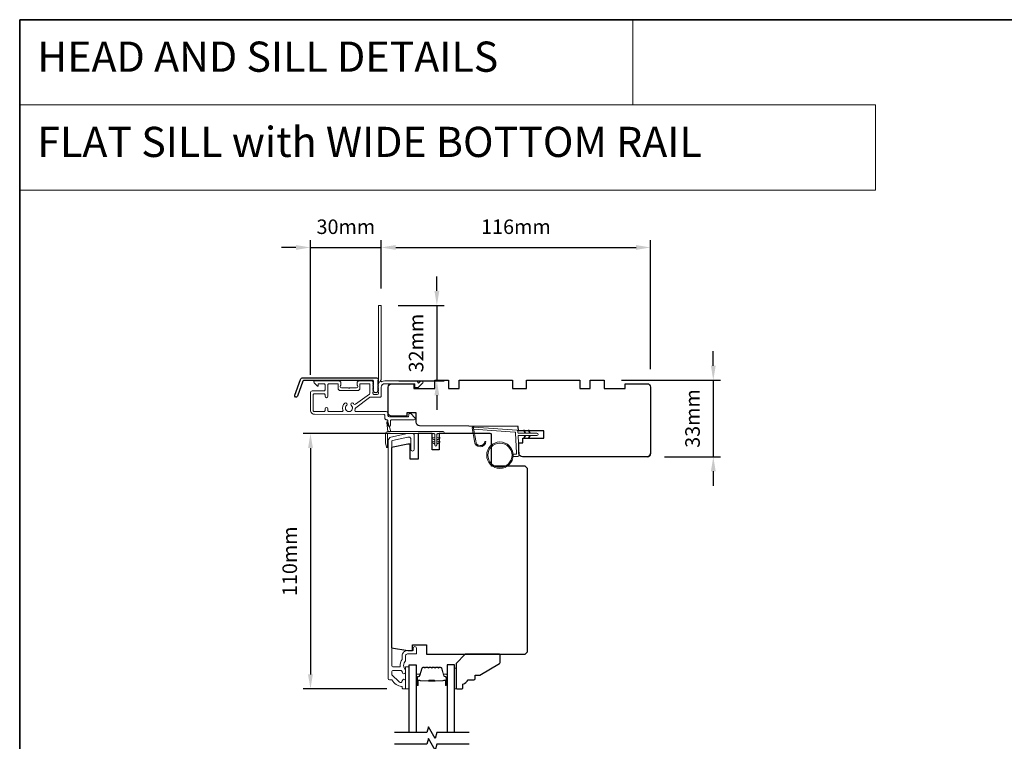
# Model space of a CAD drawing. Extents: x 3441 to 12142, y 1076 to 5581.
# Drawn here: x 3441 to 3865, y 2638 to 2949 of the extents above; entities that cross this region are included whole.
import ezdxf

# ---------------------------------------------------------------- set-up
doc = ezdxf.new("R2010")
doc.units = 0
doc.header["$LTSCALE"] = 250
doc.header["$MEASUREMENT"] = 0
doc.header["$PDMODE"] = 3
doc.header["$PDSIZE"] = -2
doc.linetypes.add('HIDDEN', pattern=[0.375, 0.25, -0.125])
doc.layers.get('DEFPOINTS').update_dxf_attribs({"color": 2, "linetype": 'CONTINUOUS'})
for name, color, linetype, lineweight in [('1', 1, 'CONTINUOUS', 13), ('2', 2, 'CONTINUOUS', 25), ('5', 7, 'HIDDEN', 9), ('6', 6, 'CONTINUOUS', 5), ('8', 7, 'CONTINUOUS', 35), ('Butal', 9, 'CONTINUOUS', 15), ('Frame & Sash Cladding', 3, 'CONTINUOUS', 15), ('METALCLAD', 3, 'CONTINUOUS', 15), ('Spacer Bar', 1, 'CONTINUOUS', 9), ('Vinyl', 6, 'CONTINUOUS', 15), ('Wood', 7, 'CONTINUOUS', 25)]:
    doc.layers.add(name, color=color, linetype=linetype, lineweight=lineweight)
for name, color, linetype in [('3', 3, 'CONTINUOUS'), ('7', 7, 'CONTINUOUS'), ('Glass', 6, 'CONTINUOUS')]:
    doc.layers.add(name, color=color, linetype=linetype)
doc.styles.add('BOLD', font='txt')
doc.styles.add('ROMANS', font='romans')
doc.dimstyles.new('LWDEC$0', dxfattribs={"dimscale": 0.125, "dimtxt": 2.5, "dimasz": 1, "dimexe": 1.25, "dimexo": 3, "dimgap": 2, "dimtad": 1, "dimtoh": 1, "dimdec": 4, "dimzin": 11, "dimdsep": 46, "dimlunit": 5, "dimtxsty": 'ROMANS', "dimcen": 0, "dimdle": 1.5, "dimazin": 0, "dimtfac": 1, "dimtdec": 4, "dimtix": 1, "dimtmove": 0, "dimatfit": 3, "dimfxl": 0, "dimfrac": 2, "dimtzin": 0, "dimarcsym": 0})

# ---------------------------------------------------------------- blocks, each defined once
blk = doc.blocks.new('*D153')
at = {"layer": '2', "color": 0, "linetype": 'ByBlock', "lineweight": -2}
for p, q in [((3739.27, 2799.84), (3739.27, 2806.09)), ((3699.77, 2793.59), (3742.39, 2793.59)), ((3739.27, 2793.59), (3739.27, 2760.59)), ((3718.27, 2760.59), (3742.39, 2760.59)), ((3739.27, 2754.34), (3739.27, 2748.09))]:
    blk.add_line(p, q, dxfattribs=at)
at = {"layer": '2', "color": 0}
for points in [[(3738.23, 2799.84), (3740.31, 2799.84), (3739.27, 2793.59)], [(3738.23, 2754.34), (3740.31, 2754.34), (3739.27, 2760.59)]]:
    blk.add_solid(points, dxfattribs=at)
at = {"layer": 'DEFPOINTS', "color": 0}
for p in [(3692.27, 2793.59), (3710.77, 2760.59), (3739.27, 2760.59)]:
    blk.add_point(p, dxfattribs=at)
at = {"layer": '2', "color": 0, "insert": (3731.14, 2777.09), "char_height": 6.25, "attachment_point": 5, "rotation": 90, "style": 'ROMANS'}
blk.add_mtext('33mm', dxfattribs=at)
blk = doc.blocks.new('*D154')
at = {"layer": '2', "color": 0, "linetype": 'ByBlock', "lineweight": -2}
for p, q in [((3600.11, 2770.59), (3562.65, 2770.59)), ((3565.78, 2764.34), (3565.78, 2666.84)), ((3598.62, 2660.59), (3562.65, 2660.59))]:
    blk.add_line(p, q, dxfattribs=at)
at = {"layer": '2', "color": 0}
for points in [[(3564.73, 2764.34), (3566.82, 2764.34), (3565.78, 2770.59)], [(3564.73, 2666.84), (3566.82, 2666.84), (3565.78, 2660.59)]]:
    blk.add_solid(points, dxfattribs=at)
at = {"layer": 'DEFPOINTS', "color": 0}
for p in [(3607.61, 2770.59), (3565.78, 2660.59), (3606.12, 2660.59)]:
    blk.add_point(p, dxfattribs=at)
at = {"layer": '2', "color": 0, "insert": (3557.65, 2715.59), "char_height": 6.25, "attachment_point": 5, "rotation": 90, "style": 'ROMANS'}
blk.add_mtext('110mm', dxfattribs=at)
blk = doc.blocks.new('*D155')
at = {"layer": '2', "color": 0, "linetype": 'ByBlock', "lineweight": -2}
for p, q in [((3559.52, 2850.77), (3553.27, 2850.77)), ((3565.77, 2795.84), (3565.77, 2853.89)), ((3565.77, 2850.77), (3596.27, 2850.77)), ((3596.27, 2833.04), (3596.27, 2853.89)), ((3602.52, 2850.77), (3608.77, 2850.77))]:
    blk.add_line(p, q, dxfattribs=at)
at = {"layer": '2', "color": 0}
for points in [[(3559.52, 2851.81), (3559.52, 2849.73), (3565.77, 2850.77)], [(3602.52, 2851.81), (3602.52, 2849.73), (3596.27, 2850.77)]]:
    blk.add_solid(points, dxfattribs=at)
at = {"layer": 'DEFPOINTS', "color": 0}
for p in [(3596.27, 2850.77), (3596.27, 2825.54), (3565.77, 2788.34)]:
    blk.add_point(p, dxfattribs=at)
at = {"layer": '2', "color": 0, "insert": (3581.02, 2858.89), "char_height": 6.25, "attachment_point": 5, "style": 'ROMANS'}
blk.add_mtext('30mm', dxfattribs=at)
blk = doc.blocks.new('*D156')
at = {"layer": '2', "color": 0, "linetype": 'ByBlock', "lineweight": -2}
for p, q in [((3620.22, 2832.04), (3620.22, 2838.29)), ((3603.52, 2825.79), (3623.34, 2825.79)), ((3620.22, 2825.79), (3620.22, 2793.34)), ((3603.77, 2793.34), (3623.34, 2793.34)), ((3620.22, 2787.09), (3620.22, 2780.84))]:
    blk.add_line(p, q, dxfattribs=at)
at = {"layer": '2', "color": 0}
for points in [[(3619.17, 2832.04), (3621.26, 2832.04), (3620.22, 2825.79)], [(3619.17, 2787.09), (3621.26, 2787.09), (3620.22, 2793.34)]]:
    blk.add_solid(points, dxfattribs=at)
at = {"layer": 'DEFPOINTS', "color": 0}
for p in [(3596.02, 2825.79), (3596.27, 2793.34), (3620.22, 2793.34)]:
    blk.add_point(p, dxfattribs=at)
at = {"layer": '2', "color": 0, "insert": (3612.09, 2809.57), "char_height": 6.25, "attachment_point": 5, "rotation": 90, "style": 'ROMANS'}
blk.add_mtext('32mm', dxfattribs=at)
blk = doc.blocks.new('*D157')
at = {"layer": '2', "color": 0, "linetype": 'ByBlock', "lineweight": -2}
for p, q in [((3596.27, 2833.04), (3596.27, 2853.89)), ((3602.52, 2850.77), (3705.99, 2850.77)), ((3712.24, 2798.41), (3712.24, 2853.89))]:
    blk.add_line(p, q, dxfattribs=at)
at = {"layer": '2', "color": 0}
for points in [[(3602.52, 2851.81), (3602.52, 2849.73), (3596.27, 2850.77)], [(3705.99, 2851.81), (3705.99, 2849.73), (3712.24, 2850.77)]]:
    blk.add_solid(points, dxfattribs=at)
at = {"layer": 'DEFPOINTS', "color": 0}
for p in [(3712.24, 2850.77), (3596.27, 2825.54), (3712.24, 2790.91)]:
    blk.add_point(p, dxfattribs=at)
at = {"layer": '2', "color": 0, "insert": (3654.26, 2858.89), "char_height": 6.25, "attachment_point": 5, "style": 'ROMANS'}
blk.add_mtext('116mm', dxfattribs=at)

msp = doc.modelspace()

# ---------------------------------------------------------------- linework, layer by layer
at = {"layer": '1', "linetype": 'Continuous'}
for points in [[(3440.54, 2948.89), (3704.67, 2948.89), (3704.67, 2912.18), (3440.54, 2912.18)], [(3440.54, 2912.18), (3809.14, 2912.18), (3809.14, 2875.47), (3440.54, 2875.47)]]:
    msp.add_lwpolyline(points, close=True, dxfattribs=at)
at = {"layer": '1'}
msp.add_lwpolyline([(3636.95, 2767.42, 0.968618), (3640.87, 2767.22), (3641.37, 2767.22, -0.966784), (3636.45, 2767.38), (3635.45, 2773.04, -0.488395), (3635.77, 2773.39), (3636.28, 2773.35, 0.488395), (3635.96, 2773)], format="xyb", close=True, dxfattribs=at)
for points in [[(3658.09, 2770.77), (3657.65, 2771.72, -1.569686), (3657.97, 2771.87), (3658.6, 2770.77)], [(3658.09, 2769.77), (3657.65, 2768.82, 1.569686), (3657.97, 2768.67), (3658.6, 2769.77)], [(3660.09, 2770.77), (3659.65, 2771.72, -1.569686), (3659.97, 2771.87), (3660.6, 2770.77)], [(3660.09, 2769.77), (3659.65, 2768.82, 1.569686), (3659.97, 2768.67), (3660.6, 2769.77)]]:
    msp.add_lwpolyline(points, format="xyb", dxfattribs=at)
for radius in [5.71, 5.21]:
    msp.add_circle((3647.39, 2761.28), radius, dxfattribs=at)
at = {"layer": '3'}
msp.add_lwpolyline([(3562.59, 2794.66), (3594.27, 2794.66, -0.6885), (3594.77, 2793.35), (3594.77, 2791.64, -0.520567), (3594.91, 2791.43), (3594.77, 2791.05), (3594.77, 2789.64, -0.520567), (3594.91, 2789.43), (3594.62, 2788.64, -0.700208), (3593.11, 2788.64), (3592.83, 2789.43, -0.520567), (3592.97, 2789.64), (3592.97, 2791.05), (3592.83, 2791.43, -0.520567), (3592.97, 2791.64), (3592.97, 2793.16, 0.414214), (3592.72, 2793.41), (3562.77, 2793.41, 0.315299), (3562.53, 2793.25), (3560.15, 2786.7, -1), (3558.97, 2787.13), (3561.42, 2793.84, -0.315299)], format="xyb", close=True, dxfattribs=at)
at = {"layer": '6', "color": 1}
for points in [[(3600.38, 2771.48), (3599.16, 2775.61, 0.866977), (3598.71, 2775.37), (3599.13, 2771.48)], [(3619.33, 2767.78), (3618.1, 2768.64, -0.882135), (3618.34, 2769.09), (3619.33, 2768.71)], [(3619.33, 2766.01), (3618.1, 2766.86, -0.882135), (3618.34, 2767.31), (3619.33, 2766.94)], [(3620.22, 2767.78), (3621.44, 2768.64, 0.882135), (3621.21, 2769.09), (3620.22, 2768.71)], [(3620.22, 2766.01), (3621.44, 2766.86, 0.882135), (3621.21, 2767.31), (3620.22, 2766.94)]]:
    msp.add_lwpolyline(points, format="xyb", close=True, dxfattribs=at)
at = {"layer": '6'}
msp.add_lwpolyline([(3599.02, 2764.84, -0.897663), (3598.53, 2764.79), (3598.13, 2766.59), (3598.13, 2770.48, -0.414214), (3599.13, 2771.48), (3622.95, 2771.48, -1), (3622.95, 2770.59), (3620.66, 2770.59, 0.414214), (3620.22, 2770.15), (3620.22, 2765.69, -1), (3619.33, 2765.69), (3619.33, 2770.15, 0.414214), (3618.88, 2770.59), (3599.02, 2770.59)], format="xyb", close=True, dxfattribs=at)
msp.add_lwpolyline([(3653.08, 2761.78), (3654.27, 2761.78, 0.429634), (3654.57, 2762.1), (3654.11, 2770.96, 0.378255), (3653.83, 2771.25), (3636.05, 2772.53), (3635.96, 2773, -0.488395), (3636.28, 2773.35), (3654.67, 2772.03, -0.378255), (3655.13, 2771.56), (3655.16, 2771.05, 0.39896), (3655.46, 2770.77), (3663.3, 2770.77, -1), (3663.3, 2769.77), (3655.49, 2769.77, 0.429634), (3655.19, 2769.45), (3655.61, 2761.31, -0.429634), (3655.12, 2760.78), (3653.08, 2760.78)], format="xyb", dxfattribs=at)
msp.add_lwpolyline([(3608.27, 2660.59), (3608.27, 2670.09), (3606.77, 2670.09), (3606.77, 2660.59)], close=True, dxfattribs=at)
at = {"layer": '7', "flags": 128}
for points in [[(3634.12, 2641.79), (3620.13, 2641.79), (3619.46, 2639.29), (3616.58, 2644.29), (3615.91, 2641.79), (3601.92, 2641.79)], [(3634.12, 2636.79), (3620.13, 2636.79), (3619.46, 2634.29), (3616.58, 2639.29), (3615.91, 2636.79), (3601.92, 2636.79)]]:
    msp.add_lwpolyline(points, dxfattribs=at)
at = {"layer": '8', "linetype": 'Continuous'}
msp.add_lwpolyline([(3440.54, 2948.89), (4306, 2948.89), (4306, 2153.8), (3440.54, 2153.8)], close=True, dxfattribs=at)
at = {"layer": 'Butal'}
for points in [[(3611.37, 2662.48), (3611.37, 2666.66, -0.414214), (3611.62, 2666.91), (3612.95, 2666.91), (3612.76, 2666.3, -0.329751), (3612.4, 2666.03), (3612.28, 2666.03, 0.414214), (3611.77, 2665.52), (3611.77, 2662.23), (3611.62, 2662.23, -0.414214)], [(3624.67, 2662.48), (3624.67, 2666.66, 0.414214), (3624.42, 2666.91), (3623.09, 2666.91), (3623.28, 2666.3, 0.329751), (3623.64, 2666.03), (3623.76, 2666.03, -0.414214), (3624.27, 2665.52), (3624.27, 2662.23), (3624.42, 2662.23, 0.414214)]]:
    msp.add_lwpolyline(points, format="xyb", close=True, dxfattribs=at)
at = {"layer": 'Frame & Sash Cladding'}
msp.add_lwpolyline([(3600.63, 2664.59, -0.263726), (3600.84, 2664.47, 0.222462), (3605.06, 2661.63, -0.369274), (3605.27, 2661.38), (3605.27, 2661.09, 0.414214), (3605.77, 2660.59), (3606.47, 2660.59, 0.414214), (3606.77, 2660.89), (3606.77, 2664.03, 0.967186), (3605.27, 2664.08, -0.644317), (3604, 2663.6), (3600.85, 2666.75, -0.198912), (3600.77, 2666.93), (3600.77, 2667.89, -0.414214), (3601.47, 2668.59), (3604.78, 2668.59, -0.267623), (3605, 2668.47, 0.023876), (3605.23, 2668.11, -0.181811), (3605.28, 2667.94, 1.050812), (3606.77, 2667.86), (3606.77, 2668.5, 0.190661), (3606.7, 2668.67, -0.395706), (3606.7, 2672.78, 0.190661), (3606.77, 2672.95), (3606.77, 2674.94, -0.414214), (3607.52, 2675.69), (3611.22, 2675.69, 0.414214), (3611.47, 2675.94), (3611.47, 2678.09, 1), (3609.97, 2678.09), (3609.97, 2677.09), (3607.42, 2677.09, 0.414214), (3605.27, 2674.94), (3605.27, 2673.48, -0.155875), (3605.23, 2673.33, 0.176449), (3604.41, 2670.36, -0.437869), (3604.16, 2670.09), (3601.47, 2670.09, -0.414214), (3600.77, 2670.79), (3600.77, 2767.2, -0.354119), (3601.17, 2767.69), (3607.77, 2769.09), (3608.32, 2769.09, -0.414214), (3608.97, 2768.44), (3608.97, 2763.84, 1), (3610.47, 2763.84), (3610.47, 2769.99, 0.414214), (3609.87, 2770.59), (3607.61, 2770.59), (3600.46, 2769.07, 0.354119), (3599.27, 2767.61), (3599.27, 2665.09, 0.414214), (3599.77, 2664.59)], format="xyb", close=True, dxfattribs=at)
at = {"layer": 'Glass', "color": 1}
for points in [[(3608.27, 2641.79), (3608.27, 2671.04), (3611.37, 2671.04), (3611.37, 2641.79)], [(3627.77, 2641.79), (3627.77, 2671.04), (3624.67, 2671.04), (3624.67, 2641.79)]]:
    msp.add_lwpolyline(points, dxfattribs=at)
at = {"layer": 'METALCLAD'}
for points in [[(3584.95, 2780.76, 0.512451), (3585.42, 2780.1), (3593.37, 2780.09), (3598.44, 2780.09, -0.414242), (3599.07, 2779.46), (3599.07, 2778.34, 0.34049), (3599.77, 2777.84), (3607.6, 2777.84, 0.414214), (3608.1, 2778.34), (3608.1, 2778.84, -0.414214), (3608.6, 2779.34), (3608.65, 2779.34, -0.198912), (3609, 2779.2), (3610.75, 2777.45, -0.668179), (3610.4, 2776.59), (3600.77, 2776.59, 0.414214), (3600.27, 2776.09), (3600.27, 2774.19, -1), (3599.07, 2774.19), (3599.07, 2776.09, 0.414214), (3598.57, 2776.59), (3598.37, 2776.59, -0.414214), (3597.87, 2777.09), (3597.87, 2778.39, 0.414214), (3597.37, 2778.89), (3567.57, 2778.9, -0.414214), (3565.77, 2780.7), (3565.77, 2788.2, -0.414214), (3566.52, 2788.95), (3567.47, 2788.95), (3571.57, 2788.95, 0.414214), (3572.07, 2789.45), (3572.07, 2791.6, 0.414214), (3571.57, 2792.1), (3569.32, 2792.1, 0.414214), (3569.07, 2791.85), (3569.07, 2791.3, -0.668179), (3568.64, 2791.12), (3567.32, 2792.45, -0.668179), (3567.67, 2793.3), (3577.87, 2793.3, -0.414214), (3578.87, 2792.3), (3578.87, 2791.58, -0.239932), (3578.77, 2791.38, 0.72633), (3579.12, 2790.3), (3582.12, 2790.3), (3582.37, 2790.05), (3582.62, 2790.3), (3585.62, 2790.3, 0.72633), (3585.97, 2791.38, -0.239932), (3585.87, 2791.58), (3585.87, 2792.3, -0.414214), (3586.87, 2793.3), (3592.07, 2793.3, -0.213422), (3592.44, 2793.13), (3592.75, 2792.78, -0.381966), (3592.75, 2792.44), (3592.57, 2792.24), (3592.75, 2792.03, -0.381966), (3592.75, 2791.69), (3592.57, 2791.49), (3592.75, 2791.28, -0.381966), (3592.75, 2790.94), (3592.57, 2790.74), (3592.75, 2790.53, -0.381966), (3592.75, 2790.19), (3592.57, 2789.99), (3592.75, 2789.78, -0.381966), (3592.75, 2789.44), (3592.57, 2789.24), (3592.75, 2789.03, -0.381966), (3592.75, 2788.69), (3592.57, 2788.49), (3592.57, 2788, 0.414214), (3593.07, 2787.5), (3594.57, 2787.49, 0.414214), (3595.07, 2787.99), (3595.07, 2788.48), (3594.88, 2788.69, -0.381966), (3594.88, 2789.03), (3595.07, 2789.23), (3594.88, 2789.44, -0.381966), (3594.88, 2789.78), (3595.07, 2789.98), (3594.88, 2790.19, -0.381966), (3594.88, 2790.53), (3595.07, 2790.73), (3594.88, 2790.94, -0.381966), (3594.88, 2791.28), (3595.07, 2791.48), (3594.88, 2791.69, -0.381966), (3594.88, 2792.03), (3595.27, 2792.46, 0.561267), (3595.07, 2793.11), (3595.07, 2825.54, -0.414214), (3595.32, 2825.79), (3596.02, 2825.79, -0.414214), (3596.27, 2825.54), (3596.27, 2793.75, 1.114225), (3596.55, 2793, -0.117683), (3597.77, 2793.29), (3611.39, 2793.29, -0.424236), (3612.02, 2792.64, 0.68058), (3612.44, 2792.45), (3613.21, 2793.22, -0.198912), (3613.39, 2793.29), (3613.77, 2793.29, -0.668179), (3614.12, 2792.44), (3612.2, 2790.51, -0.198912), (3612.02, 2790.44), (3611.02, 2790.44, -0.414214), (3610.77, 2790.69), (3610.77, 2792.09), (3597.77, 2792.09, 0.414214), (3596.27, 2790.59), (3596.27, 2786.79, -0.414214), (3595.77, 2786.29), (3595.57, 2786.29), (3591.53, 2786.3, 0.161201), (3591.24, 2786.2), (3585.26, 2781.75, 0.198412), (3585.08, 2781.41, -0.061742), (3584.95, 2780.76)], [(3584.51, 2783.3, 0.406811), (3585.2, 2783.21), (3591.17, 2787.64, 0.237176), (3591.37, 2788.04), (3591.37, 2791.85, 0.414214), (3591.12, 2792.1), (3587.32, 2792.1, 0.414214), (3587.07, 2791.85), (3587.07, 2790.1, -0.414214), (3586.07, 2789.1), (3578.67, 2789.1, -0.414214), (3577.67, 2790.1), (3577.67, 2791.85, 0.414214), (3577.42, 2792.1), (3573.77, 2792.1, 0.414214), (3573.27, 2791.6), (3573.27, 2786.65, -1), (3572.07, 2786.65), (3572.07, 2787.25, 0.414214), (3571.57, 2787.75), (3567.47, 2787.75, 0.414214), (3566.97, 2787.25), (3566.97, 2780.6, 0.414214), (3567.47, 2780.1), (3571.57, 2780.1, 0.414214), (3572.07, 2780.6), (3572.07, 2781.3, -1), (3573.27, 2781.3), (3573.27, 2780.6, 0.414214), (3573.77, 2780.1), (3579.31, 2780.1, 0.512451), (3579.78, 2780.76, -0.307344), (3580.61, 2783.7, -1), (3581.38, 2782.79, 2.733099), (3583.35, 2782.79, -1), (3584.13, 2783.7, -0.051205), (3584.51, 2783.3)]]:
    msp.add_lwpolyline(points, format="xyb", dxfattribs=at)
at = {"layer": 'Spacer Bar'}
for points in [[(3616.84, 2669.91, 0.226277), (3616.74, 2669.86), (3616.67, 2669.78, -0.476976), (3616.47, 2669.78), (3616.41, 2669.86, 0.226277), (3616.31, 2669.91), (3615.39, 2669.91, 0.226277), (3615.29, 2669.86), (3615.22, 2669.78, -0.476976), (3615.03, 2669.78), (3614.96, 2669.86, 0.226277), (3614.86, 2669.91), (3614.23, 2669.91, 0.329751), (3613.76, 2669.56), (3612.76, 2666.3, -0.329751), (3612.39, 2666.02), (3612.27, 2666.02, 0.414214), (3611.77, 2665.52), (3611.77, 2662.23, 1), (3612.15, 2662.23), (3612.15, 2664.1, -0.414214), (3612.3, 2664.25), (3612.81, 2664.25), (3612.81, 2664.36), (3612.34, 2664.36, 0.414214), (3612.04, 2664.06), (3612.04, 2662.23, -1), (3611.89, 2662.23), (3611.89, 2665.52, -0.414214), (3612.27, 2665.91), (3612.39, 2665.91, 0.329751), (3612.87, 2666.26), (3613.87, 2669.52, -0.329751), (3614.23, 2669.8), (3614.86, 2669.8, -0.226277), (3614.87, 2669.79), (3614.94, 2669.71, 0.476976), (3615.31, 2669.71), (3615.38, 2669.79, -0.226277), (3615.39, 2669.8), (3616.31, 2669.8, -0.226277), (3616.32, 2669.79), (3616.39, 2669.71, 0.476976), (3616.76, 2669.71), (3616.83, 2669.79, -0.226277), (3616.84, 2669.8), (3617.75, 2669.8, -0.256633), (3617.76, 2669.79), (3617.83, 2669.71, 0.476976), (3618.21, 2669.71), (3618.28, 2669.79, -0.226277), (3618.29, 2669.8), (3619.2, 2669.8, -0.256633), (3619.21, 2669.79), (3619.28, 2669.71, 0.476976), (3619.66, 2669.71), (3619.73, 2669.79, -0.226277), (3619.73, 2669.8), (3620.65, 2669.8, -0.256633), (3620.66, 2669.79), (3620.73, 2669.71, 0.476976), (3621.1, 2669.71), (3621.17, 2669.79, -0.226277), (3621.18, 2669.8), (3621.81, 2669.8, -0.329751), (3622.18, 2669.52), (3623.17, 2666.26, 0.329751), (3623.65, 2665.91), (3623.77, 2665.91, -0.414214), (3624.16, 2665.52), (3624.16, 2662.23, -1), (3624, 2662.23), (3624, 2664.06, 0.414214), (3623.7, 2664.36), (3623.23, 2664.36), (3623.23, 2664.25), (3623.74, 2664.25, -0.414214), (3623.89, 2664.1), (3623.89, 2662.23, 1), (3624.27, 2662.23), (3624.27, 2665.52, 0.414214), (3623.77, 2666.02), (3623.65, 2666.02, -0.329751), (3623.28, 2666.3), (3622.29, 2669.56, 0.329751), (3621.81, 2669.91), (3621.18, 2669.91, 0.226277), (3621.08, 2669.86), (3621.02, 2669.78, -0.476976), (3620.82, 2669.78), (3620.75, 2669.86, 0.226277), (3620.65, 2669.91), (3619.73, 2669.91, 0.226277), (3619.64, 2669.86), (3619.57, 2669.78, -0.476976), (3619.37, 2669.78), (3619.3, 2669.86, 0.226277), (3619.2, 2669.91), (3618.29, 2669.91, 0.226277), (3618.19, 2669.86), (3618.12, 2669.78, -0.476976), (3617.92, 2669.78), (3617.85, 2669.86, 0.226277), (3617.75, 2669.91)], [(3612.37, 2664.2), (3613, 2664.2, -0.22907), (3613.16, 2664.12, 0.224481), (3613.3, 2664.06), (3616.58, 2664.06, 0.28964), (3616.74, 2664.16, -0.272736), (3616.97, 2664.31), (3619.07, 2664.31, -0.272736), (3619.3, 2664.16, 0.28964), (3619.46, 2664.06), (3622.74, 2664.06, 0.224481), (3622.88, 2664.12, -0.22907), (3623.04, 2664.2), (3623.67, 2664.2), (3623.67, 2664.25), (3623.04, 2664.25, 0.228585), (3622.84, 2664.15, -0.224481), (3622.74, 2664.11), (3619.46, 2664.11, -0.28964), (3619.35, 2664.18, 0.274141), (3619.08, 2664.36), (3616.97, 2664.36, 0.274141), (3616.7, 2664.18, -0.28964), (3616.58, 2664.11), (3613.3, 2664.11, -0.224481), (3613.2, 2664.15, 0.228585), (3613, 2664.25), (3612.37, 2664.25)]]:
    msp.add_lwpolyline(points, format="xyb", close=True, dxfattribs=at)
msp.add_lwpolyline([(3616.58, 2664.11, -0.001885), (3616.58, 2664.11), (3613.3, 2664.11, -0.224481), (3613.2, 2664.15, 0.228585), (3613, 2664.25), (3612.37, 2664.25), (3612.37, 2664.2), (3613, 2664.2, -0.22907), (3613.16, 2664.12, 0.224481), (3613.3, 2664.06), (3616.58, 2664.06, -0.214245), (3616.62, 2664.04, 0.214245), (3616.75, 2663.98), (3619.29, 2663.98, 0.214245), (3619.42, 2664.04, -0.214245), (3619.46, 2664.06), (3622.74, 2664.06, 0.224481), (3622.88, 2664.12, -0.22907), (3623.04, 2664.2), (3623.67, 2664.2), (3623.67, 2664.25), (3623.04, 2664.25, 0.228585), (3622.84, 2664.15, -0.224481), (3622.74, 2664.11), (3619.46, 2664.11, 0.214245), (3619.39, 2664.07, -0.214245), (3619.29, 2664.03), (3616.75, 2664.03, -0.214245), (3616.66, 2664.07, 0.214245), (3616.58, 2664.11)], format="xyb", dxfattribs=at)
at = {"layer": 'Vinyl'}
msp.add_lwpolyline([(3627.77, 2660.59), (3628.52, 2660.59), (3628.52, 2669.59), (3627.77, 2669.59)], close=True, dxfattribs=at)
at = {"layer": 'Wood'}
msp.add_lwpolyline([(3710.77, 2760.59, 0.414214), (3712.27, 2762.09, -0.414214), (3710.77, 2760.59), (3657.07, 2760.59, -0.406566), (3655.57, 2762.05), (3655.46, 2766.59), (3657.27, 2766.59), (3657.27, 2768.59), (3666.27, 2768.59), (3666.27, 2771.84), (3655.32, 2771.84), (3655.27, 2773.59), (3612.76, 2773.96, -0.41166), (3611.27, 2775.46), (3611.27, 2779.59), (3607.27, 2779.59), (3607.27, 2778.09), (3600.77, 2778.09, -0.414214), (3599.27, 2779.59), (3599.27, 2790.59, -0.414214), (3600.77, 2792.09), (3610.27, 2792.09), (3610.27, 2790.09), (3619.27, 2790.09), (3619.27, 2793.59), (3625.27, 2793.59), (3625.27, 2790.09), (3629.77, 2790.09), (3629.77, 2793.59), (3652.77, 2793.59), (3652.77, 2790.09), (3658.77, 2790.09), (3658.77, 2793.59), (3681.77, 2793.59), (3681.77, 2790.09), (3686.27, 2790.09), (3686.27, 2793.59), (3692.27, 2793.59), (3692.27, 2790.09), (3701.27, 2790.09), (3701.27, 2792.09), (3710.77, 2792.09, -0.414214), (3712.27, 2790.59), (3712.27, 2762.09)], format="xyb", dxfattribs=at)
for points in [[(3618.22, 2763.59), (3618.22, 2770.59), (3612.22, 2770.59), (3612.22, 2759.59), (3608.72, 2759.59), (3608.72, 2766.09), (3607.72, 2766.09), (3600.72, 2764.6), (3600.72, 2678.33), (3607.72, 2677.09), (3609.72, 2677.09), (3609.72, 2679.59), (3615.72, 2679.59), (3615.72, 2675.59), (3658.22, 2675.59), (3659.22, 2676.59), (3659.22, 2755.59), (3658.22, 2756.59), (3643.72, 2756.59), (3643.72, 2770.09, 0.414214), (3643.22, 2770.59), (3621.22, 2770.59), (3621.22, 2763.59)], [(3630.97, 2660.59, 0.414214), (3631.47, 2661.09), (3631.47, 2662.59, 0.153057), (3633.7, 2664.59), (3636.2, 2664.59, 0.414214), (3636.7, 2665.09), (3636.7, 2666.59), (3638.7, 2666.59), (3647.22, 2671.52, 0.267949), (3647.47, 2671.95), (3647.47, 2675.09, 0.414214), (3646.97, 2675.59), (3632.47, 2675.59), (3628.47, 2671.59), (3628.47, 2661.09, 0.414214), (3628.97, 2660.59)]]:
    msp.add_lwpolyline(points, format="xyb", close=True, dxfattribs=at)

# ---------------------------------------------------------------- texts
at = {"layer": '5', "linetype": 'Continuous', "lineweight": 20, "style": 'BOLD'}
for s, p in [('HEAD AND SILL DETAILS', (3448.11, 2926.46)), ('FLAT SILL with WIDE BOTTOM RAIL', (3448.11, 2889.75))]:
    msp.add_text(s, height=12.9999, dxfattribs=at).set_placement(p)

# ---------------------------------------------------------------- dimensions: what is measured, and where the dimension line sits
at = {"layer": '2'}
for base, p1, p2, picture, middle in [((3596.2746, 2850.7686), (3565.7747, 2788.3446), (3596.2746, 2825.5444), '*D155', (3581.0247, 2858.8936)), ((3712.24, 2850.77), (3596.27, 2825.54), (3712.24, 2790.91), '*D157', (3654.26, 2858.89))]:
    dim = msp.add_linear_dim(base=base, p1=p1, p2=p2, dimstyle='LWDEC$0', override={"dimscale": 2.5, "dimasz": 2.5, "dimdec": 0, "dimlunit": 2, "dimpost": 'mm', "dimtdec": 0, "dimarcsym": 1}, dxfattribs=at)
    dim.commit()
    dim.dimension.update_dxf_attribs({"geometry": picture, "text_midpoint": middle})
for base, p1, p2, picture, middle in [((3620.22, 2793.34), (3596.02, 2825.79), (3596.27, 2793.34), '*D156', (3612.09, 2809.57)), ((3739.27, 2760.59), (3692.27, 2793.59), (3710.77, 2760.59), '*D153', (3731.14, 2777.09))]:
    dim = msp.add_linear_dim(base=base, p1=p1, p2=p2, angle=90, dimstyle='LWDEC$0', override={"dimscale": 2.5, "dimasz": 2.5, "dimdec": 0, "dimlunit": 2, "dimpost": 'mm', "dimtdec": 0, "dimarcsym": 1}, dxfattribs=at)
    dim.commit()
    dim.dimension.update_dxf_attribs({"geometry": picture, "text_midpoint": middle})
dim = msp.add_linear_dim(base=(3565.78, 2660.59), p1=(3607.61, 2770.59), p2=(3606.12, 2660.59), angle=90, dimstyle='LWDEC$0', override={"dimscale": 2.5, "dimasz": 2.5, "dimdec": 0, "dimlunit": 2, "dimpost": 'mm', "dimtdec": 0, "dimarcsym": 1}, dxfattribs=at)
dim.commit()
dim.dimension.update_dxf_attribs({"geometry": '*D154', "text_midpoint": (3565.78, 2715.59), "dimtype": 160})

doc.saveas('drawing.dxf')
